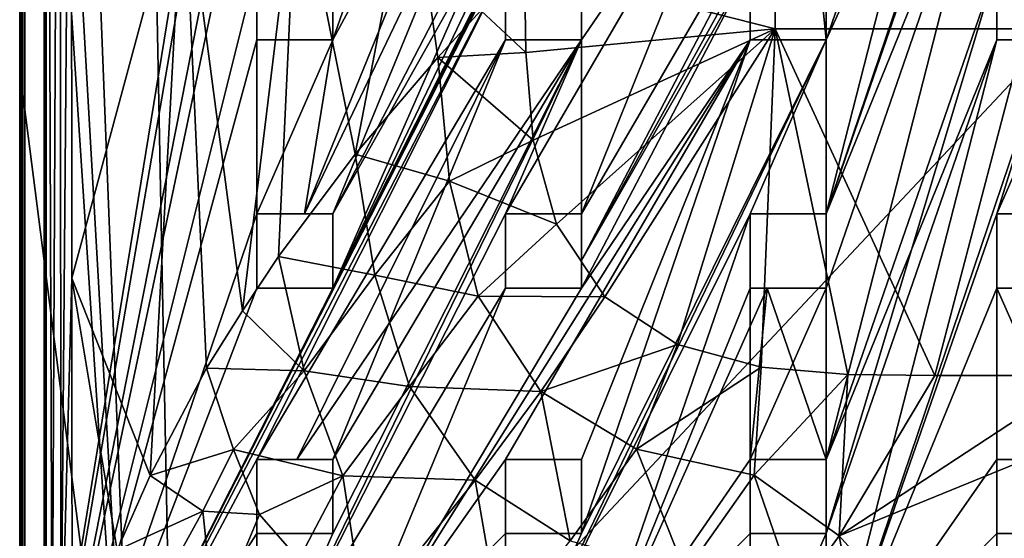
# Model space of a CAD drawing. Units: inches. Extents: x -5.1 to 5.1, y -11.6 to 11.6.
# Drawn here: x -5.1 to -1.8, y -9.9 to -8.2 of the extents above; entities that cross this region are included whole.
import ezdxf

# ---------------------------------------------------------------- set-up
doc = ezdxf.new("R2010")
doc.units = ezdxf.units.IN
doc.layers.get('0').update_dxf_attribs({"true_color": 0xc2ced6})

msp = doc.modelspace()

# ---------------------------------------------------------------- linework, layer by layer
for points in [[(-4.975, 11.2479), (-4.5324, -11.4686), (-4.975, -11.0304), (-4.975, 11.2479)], [(4.9778, -11.131), (-4.5324, -11.4686), (-4.975, 11.2479), (4.9778, -11.131)], [(-4.975, -6.4473), (-4.975, 11.2479), (-4.975, -11.0304), (-4.975, -6.4473)], [(-5.0389, -11.1382), (-5.0389, 9.4155), (-5.0389, 9.4155), (-5.0389, -11.1382)], [(-5.0389, 9.4155), (-5.0389, -11.1382), (-5.0389, -11.1382), (-5.0389, 9.4155)], [(-5.0389, -11.1382), (-4.2614, -6.3719), (-5.0389, 9.4155), (-5.0389, -11.1382)], [(-5.0389, -11.1382), (-5.0389, 9.4155), (-4.2614, -6.3719), (-5.0389, -11.1382)], [(-4.6531, -11.5281), (-5.0462, -1.5135), (5.0491, -1.1969), (-4.6531, -11.5281)], [(5.0491, -1.1969), (5.0491, -8.2966), (-4.6531, -11.5281), (5.0491, -1.1969)], [(-5.0462, -4.6513), (-5.0462, -1.5135), (-4.6531, -11.5281), (-5.0462, -4.6513)], [(-5.0462, -8.4567), (-5.0502, -5.5199), (-5.0462, -4.6513), (-5.0462, -8.4567)], [(-4.6531, -11.5281), (-5.0462, -8.4567), (-5.0462, -4.6513), (-4.6531, -11.5281)], [(-2.6089, -6.3719), (-1.7819, -4.7197), (-4.0067, -9.107), (-2.6089, -6.3719)], [(-2.6089, -6.3719), (-4.0067, -9.107), (-1.7819, -4.7197), (-2.6089, -6.3719)], [(-4.0067, -9.107), (-1.7819, -4.7197), (-3.174, -7.4499), (-4.0067, -9.107)], [(-1.7819, -4.7197), (-4.0067, -9.107), (-3.174, -7.4499), (-1.7819, -4.7197)], [(-4.9685, -4.89), (-4.9484, -10.4615), (-4.9214, -4.8469), (-4.9685, -4.89)], [(-4.9183, -10.4615), (-4.9214, -4.8469), (-4.9484, -10.4615), (-4.9183, -10.4615)], [(-4.8842, -6.2753), (-4.9214, -4.8469), (-4.9183, -10.4615), (-4.8842, -6.2753)], [(-4.968, -10.9635), (-4.9685, -4.89), (-4.975, -6.4473), (-4.968, -10.9635)], [(-4.9685, -4.89), (-4.968, -10.9635), (-4.9484, -10.4615), (-4.9685, -4.89)], [(-5.0567, -5.5359), (-5.0554, -5.5294), (-5.0532, -11.1494), (-5.0567, -5.5359)], [(-5.0567, -5.5359), (-4.6628, -11.55), (4.665, -11.55), (-5.0567, -5.5359)], [(-4.6628, -11.55), (-5.0567, -5.5359), (-5.0567, -11.1565), (-4.6628, -11.55)], [(-5.0567, -5.5359), (-5.0532, -11.1494), (-5.0567, -11.1565), (-5.0567, -5.5359)], [(-5.0532, -11.1494), (-5.0554, -5.5294), (-5.0552, -5.5253), (-5.0532, -11.1494)], [(-5.0497, -11.1424), (-5.0552, -5.5253), (-5.0551, -5.5213), (-5.0497, -11.1424)], [(-5.0552, -5.5253), (-5.0497, -11.1424), (-5.0532, -11.1494), (-5.0552, -5.5253)], [(-5.0497, -11.1424), (-5.0551, -5.5213), (-5.0538, -5.5148), (-5.0497, -11.1424)], [(-5.0486, -10.3141), (-5.0538, -5.5148), (-5.0502, -5.5199), (-5.0486, -10.3141)], [(-5.0538, -5.5148), (-5.0486, -10.3141), (-5.0497, -11.1424), (-5.0538, -5.5148)], [(-5.0462, -8.4567), (-5.0465, -10.735), (-5.0502, -5.5199), (-5.0462, -8.4567)], [(-5.0486, -10.3141), (-5.0502, -5.5199), (-5.0465, -10.735), (-5.0486, -10.3141)], [(-4.9183, -10.4615), (-4.8824, -9.0739), (-4.8842, -6.2753), (-4.9183, -10.4615)], [(-4.5073, -7.6867), (-4.8842, -6.2753), (-4.8824, -9.0739), (-4.5073, -7.6867)], [(-2.6089, -6.3719), (-4.0067, -9.107), (-5.0389, -11.1382), (-2.6089, -6.3719)], [(-2.6089, -6.3719), (-5.0389, -11.1382), (-4.0067, -9.107), (-2.6089, -6.3719)], [(-2.6089, -6.3719), (-5.0389, -11.1382), (-3.4287, -8.027), (-2.6089, -6.3719)], [(-2.6089, -6.3719), (-3.4287, -8.027), (-5.0389, -11.1382), (-2.6089, -6.3719)], [(-4.2614, -6.3719), (-5.0389, -11.1382), (-4.2614, -6.6203), (-4.2614, -6.3719)], [(-4.2614, -6.3719), (-4.2614, -6.6203), (-5.0389, -11.1382), (-4.2614, -6.3719)], [(-4.968, -10.9635), (-4.975, -6.4473), (-4.975, -11.0135), (-4.968, -10.9635)], [(-4.975, -6.4473), (-4.975, -11.0304), (-4.975, -11.0135), (-4.975, -6.4473)], [(-2.3541, -7.4499), (-3.174, -9.0144), (-1.7819, -6.4938), (-2.3541, -7.4499)], [(-2.3541, -7.4499), (-1.7819, -6.4938), (-3.174, -9.0144), (-2.3541, -7.4499)], [(-2.6089, -8.027), (-1.7819, -6.4938), (-3.174, -9.0144), (-2.6089, -8.027)], [(-3.174, -9.0144), (-1.7819, -6.4938), (-2.6089, -8.027), (-3.174, -9.0144)], [(-4.2614, -6.6203), (-5.0389, -11.1382), (-4.2614, -7.2015), (-4.2614, -6.6203)], [(-4.2614, -7.2015), (-5.0389, -11.1382), (-4.2614, -6.6203), (-4.2614, -7.2015)], [(-4.0067, -8.2754), (-3.4287, -7.2015), (-3.4287, -6.6203), (-4.0067, -8.2754)], [(-3.4287, -6.6203), (-4.0067, -8.027), (-4.0067, -8.2754), (-3.4287, -6.6203)], [(-3.4287, -6.6203), (-3.4287, -7.2015), (-4.0067, -8.2754), (-3.4287, -6.6203)], [(-4.0067, -8.2754), (-4.0067, -8.027), (-3.4287, -6.6203), (-4.0067, -8.2754)], [(-1.595, -6.6203), (-2.3541, -8.2754), (-2.3788, -8.027), (-1.595, -6.6203)], [(-1.7819, -6.6203), (-2.3541, -8.2754), (-2.3541, -8.8586), (-1.7819, -6.6203)], [(-2.3541, -8.8586), (-1.7819, -7.2015), (-1.7819, -6.6203), (-2.3541, -8.8586)], [(-2.3541, -8.8586), (-2.3541, -8.2754), (-1.595, -6.6203), (-2.3541, -8.8586)], [(-1.595, -6.6203), (-1.7819, -7.2015), (-2.3541, -8.8586), (-1.595, -6.6203)], [(-2.3541, -8.2754), (-1.7819, -6.6203), (-2.3541, -8.027), (-2.3541, -8.2754)], [(-3.3644, -8.0238), (-2.5243, -8.2385), (-2.5243, -7.0775), (-3.3644, -8.0238)], [(-2.5243, -7.0775), (-2.5243, -8.2385), (-1.6842, -8.2385), (-2.5243, -7.0775)], [(-4.2614, -7.4499), (-4.2614, -7.2015), (-5.0389, -11.1382), (-4.2614, -7.4499)], [(-5.0389, -11.1382), (-4.2614, -7.2015), (-4.2614, -7.4499), (-5.0389, -11.1382)], [(-3.4287, -7.2015), (-4.0067, -8.2754), (-4.1022, -8.8586), (-3.4287, -7.2015)], [(-4.1022, -8.8586), (-3.4287, -7.4499), (-3.4287, -7.2015), (-4.1022, -8.8586)], [(-4.1022, -8.8586), (-4.0067, -8.2754), (-3.4287, -7.2015), (-4.1022, -8.8586)], [(-3.4287, -7.2015), (-3.4287, -7.4499), (-4.1022, -8.8586), (-3.4287, -7.2015)], [(-1.7819, -7.4499), (-2.3541, -8.8586), (-1.7819, -7.2015), (-1.7819, -7.4499)], [(-1.7819, -7.2015), (-2.3541, -8.8586), (-1.7819, -7.4499), (-1.7819, -7.2015)], [(-4.2614, -7.4499), (-5.0389, -11.1382), (-4.2614, -8.027), (-4.2614, -7.4499)], [(-4.2614, -8.027), (-5.0389, -11.1382), (-4.2614, -7.4499), (-4.2614, -8.027)], [(-4.0067, -8.8586), (-3.4287, -7.4499), (-4.1022, -8.8586), (-4.0067, -8.8586)], [(-4.0067, -8.8586), (-4.1022, -8.8586), (-3.4287, -7.4499), (-4.0067, -8.8586)], [(-3.174, -7.4499), (-3.2139, -7.4499), (-4.0067, -9.107), (-3.174, -7.4499)], [(-4.0067, -9.107), (-3.2139, -7.4499), (-3.174, -7.4499), (-4.0067, -9.107)], [(-3.4287, -7.4499), (-4.0067, -8.8586), (-3.277, -7.4499), (-3.4287, -7.4499)], [(-4.0067, -9.107), (-3.2139, -7.4499), (-4.0067, -8.8586), (-4.0067, -9.107)], [(-4.0067, -8.8586), (-3.2139, -7.4499), (-3.277, -7.4499), (-4.0067, -8.8586)], [(-3.277, -7.4499), (-4.0067, -9.107), (-4.0067, -8.8586), (-3.277, -7.4499)], [(-4.0067, -8.8586), (-3.4287, -7.4499), (-3.277, -7.4499), (-4.0067, -8.8586)], [(-3.2139, -7.4499), (-4.0067, -9.107), (-3.277, -7.4499), (-3.2139, -7.4499)], [(-3.174, -8.2754), (-3.4287, -8.8586), (-2.6089, -7.4499), (-3.174, -8.2754)], [(-3.4287, -8.8586), (-3.174, -8.8586), (-2.6089, -7.4499), (-3.4287, -8.8586)], [(-3.174, -8.027), (-3.174, -8.2754), (-2.6089, -7.4499), (-3.174, -8.027)], [(-3.174, -8.2754), (-3.174, -8.027), (-2.6089, -7.4499), (-3.174, -8.2754)], [(-2.6089, -7.4499), (-3.174, -8.8586), (-3.174, -8.2754), (-2.6089, -7.4499)], [(-3.174, -8.8586), (-2.3541, -7.4499), (-2.6089, -7.4499), (-3.174, -8.8586)], [(-3.174, -9.0144), (-2.3541, -7.4499), (-3.174, -8.8586), (-3.174, -9.0144)], [(-2.6089, -7.4499), (-2.3541, -7.4499), (-3.174, -8.8586), (-2.6089, -7.4499)], [(-3.174, -9.0144), (-3.174, -8.8586), (-2.3541, -7.4499), (-3.174, -9.0144)], [(-2.3541, -8.8586), (-2.3541, -9.107), (-1.7819, -7.4499), (-2.3541, -8.8586)], [(-2.3541, -9.107), (-2.3541, -8.8586), (-1.7819, -7.4499), (-2.3541, -9.107)], [(-2.3541, -9.6814), (-1.7819, -8.027), (-1.7819, -7.4499), (-2.3541, -9.6814)], [(-1.7819, -7.4499), (-2.3541, -9.107), (-2.3541, -9.6814), (-1.7819, -7.4499)], [(-1.7819, -7.4499), (-1.7819, -8.027), (-2.3541, -9.6814), (-1.7819, -7.4499)], [(-2.3541, -9.6814), (-2.3541, -9.107), (-1.7819, -7.4499), (-2.3541, -9.6814)], [(-4.6196, -9.7348), (-4.5073, -7.6867), (-4.8824, -9.0739), (-4.6196, -9.7348)], [(-4.5073, -7.6867), (-4.6196, -9.7348), (-4.4301, -9.3757), (-4.5073, -7.6867)], [(-4.31, -9.1828), (-4.5073, -7.6867), (-4.4301, -9.3757), (-4.31, -9.1828)], [(-4.1273, -7.6877), (-4.5073, -7.6867), (-4.31, -9.1828), (-4.1273, -7.6877)], [(-4.1273, -7.6877), (-4.31, -9.1828), (-4.189, -9.001), (-4.1273, -7.6877)], [(-4.1273, -7.6877), (-4.189, -9.001), (-3.9323, -8.6586), (-4.1273, -7.6877)], [(-3.9323, -8.6586), (-3.7463, -7.6884), (-4.1273, -7.6877), (-3.9323, -8.6586)], [(-3.655, -8.3341), (-3.7463, -7.6884), (-3.9323, -8.6586), (-3.655, -8.3341)], [(-3.7463, -7.6884), (-3.655, -8.3341), (-3.5109, -8.1769), (-3.7463, -7.6884)], [(-4.2614, -8.2754), (-4.2614, -8.027), (-5.0389, -11.1382), (-4.2614, -8.2754)], [(-5.0389, -11.1382), (-4.2614, -8.027), (-4.2614, -8.2754), (-5.0389, -11.1382)], [(-5.0389, -11.1382), (-4.2614, -9.6814), (-3.4287, -8.027), (-5.0389, -11.1382)], [(-3.4287, -8.027), (-4.2614, -9.6814), (-5.0389, -11.1382), (-3.4287, -8.027)], [(-4.2614, -8.027), (-4.2614, -8.027), (-4.2614, -8.2754), (-4.2614, -8.027)], [(-4.2614, -8.2754), (-4.2614, -8.2754), (-4.2614, -8.027), (-4.2614, -8.2754)], [(-4.2614, -9.6814), (-3.4287, -8.2754), (-3.4287, -8.027), (-4.2614, -9.6814)], [(-3.4287, -8.2754), (-4.2614, -9.6814), (-3.4287, -8.027), (-3.4287, -8.2754)], [(-4.0067, -8.2754), (-4.0067, -8.027), (-4.0067, -8.027), (-4.0067, -8.2754)], [(-4.0067, -8.027), (-4.0067, -8.2754), (-4.0067, -8.2754), (-4.0067, -8.027)], [(-3.5109, -8.1769), (-3.3608, -8.3181), (-3.3644, -8.0238), (-3.5109, -8.1769)], [(-3.4287, -8.2754), (-3.4287, -8.2754), (-3.4287, -8.027), (-3.4287, -8.2754)], [(-3.4287, -8.027), (-3.4287, -8.027), (-3.4287, -8.2754), (-3.4287, -8.027)], [(-3.3644, -8.0238), (-3.3608, -8.3181), (-2.5243, -8.2385), (-3.3644, -8.0238)], [(-3.174, -8.027), (-3.174, -8.027), (-3.174, -8.2754), (-3.174, -8.027)], [(-3.174, -8.2754), (-3.174, -8.2754), (-3.174, -8.027), (-3.174, -8.2754)], [(-3.174, -9.107), (-2.6089, -8.2754), (-2.6089, -8.027), (-3.174, -9.107)], [(-2.6089, -8.027), (-3.174, -9.0144), (-3.174, -9.107), (-2.6089, -8.027)], [(-3.174, -9.107), (-3.174, -9.0144), (-2.6089, -8.027), (-3.174, -9.107)], [(-2.6089, -8.027), (-2.6089, -8.2754), (-3.174, -9.107), (-2.6089, -8.027)], [(-2.6089, -8.027), (-2.6089, -8.2754), (-2.6089, -8.2754), (-2.6089, -8.027)], [(-2.6089, -8.2754), (-2.6089, -8.027), (-2.6089, -8.027), (-2.6089, -8.2754)], [(-2.3541, -8.2754), (-2.3541, -8.027), (-2.3788, -8.027), (-2.3541, -8.2754)], [(-2.3788, -8.027), (-2.3541, -8.2754), (-2.3541, -8.2754), (-2.3788, -8.027)], [(-1.7819, -8.2754), (-1.7819, -8.027), (-2.3541, -9.6814), (-1.7819, -8.2754)], [(-2.3541, -9.9298), (-2.3541, -9.6814), (-1.7819, -8.027), (-2.3541, -9.9298)], [(-1.7819, -8.027), (-1.7819, -8.2754), (-2.3541, -9.9298), (-1.7819, -8.027)], [(-1.7819, -8.2754), (-1.7819, -8.2754), (-1.7819, -8.027), (-1.7819, -8.2754)], [(-1.7819, -8.027), (-1.7819, -8.027), (-1.7819, -8.2754), (-1.7819, -8.027)], [(-3.3608, -8.3181), (-3.5109, -8.1769), (-3.655, -8.3341), (-3.3608, -8.3181)], [(-3.3608, -8.3181), (-3.3356, -8.6113), (-2.5243, -8.2385), (-3.3608, -8.3181)], [(-3.258, -8.8929), (-2.5243, -8.2385), (-3.3356, -8.6113), (-3.258, -8.8929)], [(-3.0955, -9.1367), (-2.5243, -8.2385), (-3.258, -8.8929), (-3.0955, -9.1367)], [(-3.0955, -9.1367), (-2.8523, -9.2958), (-2.5243, -8.2385), (-3.0955, -9.1367)], [(-2.5711, -9.3716), (-2.5243, -8.2385), (-2.8523, -9.2958), (-2.5711, -9.3716)], [(-2.5243, -8.2385), (-2.5711, -9.3716), (-2.2807, -9.3962), (-2.5243, -8.2385)], [(-1.9891, -9.3995), (-1.6842, -8.2385), (-2.5243, -8.2385), (-1.9891, -9.3995)], [(-2.5243, -8.2385), (-2.2807, -9.3962), (-1.9891, -9.3995), (-2.5243, -8.2385)], [(-1.4915, -9.3995), (-1.6842, -8.2385), (-1.9891, -9.3995), (-1.4915, -9.3995)], [(-4.2614, -8.2754), (-5.0389, -11.1382), (-4.2614, -8.8586), (-4.2614, -8.2754)], [(-4.2614, -8.2754), (-4.2614, -8.8586), (-5.0389, -11.1382), (-4.2614, -8.2754)], [(-4.2614, -8.8586), (-4.1022, -8.8586), (-4.0067, -8.2754), (-4.2614, -8.8586)], [(-4.0067, -8.2754), (-4.2614, -8.2754), (-4.2614, -8.8586), (-4.0067, -8.2754)], [(-4.0067, -8.2754), (-4.1022, -8.8586), (-4.2614, -8.8586), (-4.0067, -8.2754)], [(-4.2614, -8.8586), (-4.2614, -8.2754), (-4.0067, -8.2754), (-4.2614, -8.8586)], [(-4.2614, -8.2754), (-4.0067, -8.2754), (-4.0067, -8.2754), (-4.2614, -8.2754)], [(-4.0067, -8.2754), (-4.2614, -8.2754), (-4.2614, -8.2754), (-4.0067, -8.2754)], [(-3.174, -8.2754), (-4.2614, -10.5014), (-3.4287, -8.8586), (-3.174, -8.2754)], [(-3.174, -8.2754), (-3.4287, -8.8586), (-4.2614, -10.5014), (-3.174, -8.2754)], [(-3.174, -8.2754), (-4.0067, -9.9298), (-4.2614, -10.5014), (-3.174, -8.2754)], [(-4.0067, -9.9298), (-3.174, -8.2754), (-4.2614, -10.5014), (-4.0067, -9.9298)], [(-4.2614, -9.6814), (-4.0067, -9.6814), (-3.4287, -8.2754), (-4.2614, -9.6814)], [(-3.4287, -8.2754), (-4.1273, -9.6814), (-4.2614, -9.6814), (-3.4287, -8.2754)], [(-4.1273, -9.6814), (-3.4287, -8.2754), (-3.174, -8.2754), (-4.1273, -9.6814)], [(-3.174, -8.2754), (-4.0067, -9.6814), (-4.1273, -9.6814), (-3.174, -8.2754)], [(-3.4287, -9.6814), (-2.6089, -8.2754), (-4.0067, -10.5014), (-3.4287, -9.6814)], [(-4.0067, -10.5014), (-2.6089, -8.2754), (-3.4287, -9.6814), (-4.0067, -10.5014)], [(-2.6089, -8.2754), (-3.174, -9.107), (-4.0067, -10.5014), (-2.6089, -8.2754)], [(-2.6089, -8.2754), (-4.0067, -10.5014), (-3.174, -9.107), (-2.6089, -8.2754)], [(-4.0067, -9.9298), (-3.174, -8.2754), (-4.0067, -9.6814), (-4.0067, -9.9298)], [(-3.174, -8.2754), (-4.0067, -9.9298), (-4.0067, -9.6814), (-3.174, -8.2754)], [(-4.0067, -9.6814), (-3.174, -8.2754), (-3.4287, -8.2754), (-4.0067, -9.6814)], [(-2.3541, -8.2754), (-3.174, -9.9298), (-3.4287, -10.5014), (-2.3541, -8.2754)], [(-2.6089, -8.2754), (-3.4287, -9.6814), (-3.174, -9.6814), (-2.6089, -8.2754)], [(-2.6089, -8.2754), (-3.174, -9.6814), (-3.4287, -9.6814), (-2.6089, -8.2754)], [(-3.4287, -10.5014), (-3.174, -9.9298), (-2.3541, -8.2754), (-3.4287, -10.5014)], [(-3.4287, -10.5014), (-2.6089, -8.8586), (-2.3541, -8.2754), (-3.4287, -10.5014)], [(-3.4287, -10.5014), (-2.3541, -8.2754), (-2.6089, -8.8586), (-3.4287, -10.5014)], [(-3.174, -8.2754), (-3.174, -8.2754), (-3.4287, -8.2754), (-3.174, -8.2754)], [(-3.4287, -8.2754), (-3.4287, -8.2754), (-3.174, -8.2754), (-3.4287, -8.2754)], [(-3.4287, -8.8586), (-3.174, -8.2754), (-3.174, -8.8586), (-3.4287, -8.8586)], [(-3.174, -9.9298), (-2.3541, -8.2754), (-2.6089, -8.2754), (-3.174, -9.9298)], [(-3.174, -9.9298), (-2.6089, -8.2754), (-3.174, -9.6814), (-3.174, -9.9298)], [(-3.174, -9.6814), (-2.6089, -8.2754), (-3.174, -9.9298), (-3.174, -9.6814)], [(-2.6089, -8.2754), (-2.3541, -8.2754), (-3.174, -9.9298), (-2.6089, -8.2754)], [(-2.3541, -8.8586), (-2.3541, -8.2754), (-2.6089, -8.8586), (-2.3541, -8.8586)], [(-2.3541, -8.8586), (-2.6089, -8.8586), (-2.3541, -8.2754), (-2.3541, -8.8586)], [(-2.6089, -8.2754), (-2.3541, -8.2754), (-2.3541, -8.2754), (-2.6089, -8.2754)], [(-2.3541, -8.2754), (-2.6089, -8.2754), (-2.6089, -8.2754), (-2.3541, -8.2754)], [(-1.7819, -8.2754), (-2.3541, -10.5014), (-1.5999, -8.2754), (-1.7819, -8.2754)], [(-1.5999, -8.2754), (-2.3541, -10.5014), (-1.7819, -8.2754), (-1.5999, -8.2754)], [(-1.5999, -8.2754), (-2.3541, -10.5014), (-1.7819, -8.8586), (-1.5999, -8.2754)], [(-1.5999, -8.2754), (-1.7819, -8.8586), (-2.3541, -10.5014), (-1.5999, -8.2754)], [(-2.3541, -9.6814), (-2.3541, -9.9298), (-1.7819, -8.2754), (-2.3541, -9.6814)], [(-2.3541, -10.5014), (-1.7819, -8.2754), (-2.3541, -9.9298), (-2.3541, -10.5014)], [(-2.3541, -9.9298), (-1.7819, -8.2754), (-2.3541, -10.5014), (-2.3541, -9.9298)], [(-1.5999, -8.2754), (-1.7819, -8.2754), (-1.7819, -8.2754), (-1.5999, -8.2754)], [(-1.7819, -8.2754), (-1.5999, -8.2754), (-1.5999, -8.2754), (-1.7819, -8.2754)], [(-1.5272, -8.2754), (-1.5999, -8.2754), (-1.7819, -8.8586), (-1.5272, -8.2754)], [(-1.7819, -8.8586), (-1.5272, -8.8586), (-1.5272, -8.2754), (-1.7819, -8.8586)], [(-1.5272, -8.2754), (-1.5272, -8.8586), (-1.7819, -8.8586), (-1.5272, -8.2754)], [(-1.7819, -8.8586), (-1.5999, -8.2754), (-1.5272, -8.2754), (-1.7819, -8.8586)], [(-3.6161, -8.749), (-3.655, -8.3341), (-3.9323, -8.6586), (-3.6161, -8.749)], [(-3.3356, -8.6113), (-3.3608, -8.3181), (-3.655, -8.3341), (-3.3356, -8.6113)], [(-3.655, -8.3341), (-3.6161, -8.749), (-3.3356, -8.6113), (-3.655, -8.3341)], [(-5.0462, -8.4567), (-5.0462, -11.1353), (-5.0465, -10.735), (-5.0462, -8.4567)], [(-5.0462, -11.1353), (-5.0462, -8.4567), (-4.6531, -11.5281), (-5.0462, -11.1353)], [(-3.3356, -8.6113), (-3.6161, -8.749), (-3.258, -8.8929), (-3.3356, -8.6113)], [(-3.9323, -8.6586), (-4.189, -9.001), (-3.8664, -9.0634), (-3.9323, -8.6586)], [(-3.9323, -8.6586), (-3.8664, -9.0634), (-3.6161, -8.749), (-3.9323, -8.6586)], [(-3.8664, -9.0634), (-3.5201, -9.1342), (-3.6161, -8.749), (-3.8664, -9.0634)], [(-3.6161, -8.749), (-3.5201, -9.1342), (-3.258, -8.8929), (-3.6161, -8.749)], [(-4.2614, -9.107), (-5.0389, -11.1382), (-4.2614, -8.8586), (-4.2614, -9.107)], [(-5.0389, -11.1382), (-4.2614, -9.107), (-4.2614, -8.8586), (-5.0389, -11.1382)], [(-4.2614, -9.107), (-4.2614, -8.8586), (-4.2614, -8.8586), (-4.2614, -9.107)], [(-4.2614, -8.8586), (-4.2614, -9.107), (-4.2614, -9.107), (-4.2614, -8.8586)], [(-4.2614, -8.8586), (-4.1022, -8.8586), (-4.1022, -8.8586), (-4.2614, -8.8586)], [(-4.1022, -8.8586), (-4.2614, -8.8586), (-4.2614, -8.8586), (-4.1022, -8.8586)], [(-3.4287, -8.8586), (-4.2614, -10.5014), (-3.4287, -9.107), (-3.4287, -8.8586)], [(-3.4287, -9.107), (-4.2614, -10.5014), (-3.4287, -8.8586), (-3.4287, -9.107)], [(-4.1022, -8.8586), (-4.0067, -8.8586), (-4.0067, -8.8586), (-4.1022, -8.8586)], [(-4.0067, -8.8586), (-4.1022, -8.8586), (-4.1022, -8.8586), (-4.0067, -8.8586)], [(-4.0067, -8.8586), (-4.0067, -8.8586), (-4.0067, -9.107), (-4.0067, -8.8586)], [(-4.0067, -9.107), (-4.0067, -9.107), (-4.0067, -8.8586), (-4.0067, -9.107)], [(-3.174, -10.5014), (-2.6089, -8.8586), (-3.4287, -10.5014), (-3.174, -10.5014)], [(-3.174, -10.5014), (-3.4287, -10.5014), (-2.6089, -8.8586), (-3.174, -10.5014)], [(-3.174, -8.8586), (-3.174, -8.8586), (-3.4287, -8.8586), (-3.174, -8.8586)], [(-3.4287, -8.8586), (-3.4287, -8.8586), (-3.174, -8.8586), (-3.4287, -8.8586)], [(-3.4287, -8.8586), (-3.4287, -8.8586), (-3.4287, -9.107), (-3.4287, -8.8586)], [(-3.4287, -9.107), (-3.4287, -9.107), (-3.4287, -8.8586), (-3.4287, -9.107)], [(-2.6089, -8.8586), (-3.174, -10.5014), (-2.6089, -9.107), (-2.6089, -8.8586)], [(-2.6089, -8.8586), (-2.6089, -9.107), (-3.174, -10.5014), (-2.6089, -8.8586)], [(-3.174, -9.0144), (-3.174, -9.0144), (-3.174, -8.8586), (-3.174, -9.0144)], [(-3.174, -8.8586), (-3.174, -8.8586), (-3.174, -9.0144), (-3.174, -8.8586)], [(-2.6089, -9.107), (-2.6089, -9.107), (-2.6089, -8.8586), (-2.6089, -9.107)], [(-2.6089, -8.8586), (-2.6089, -8.8586), (-2.6089, -9.107), (-2.6089, -8.8586)], [(-2.6089, -8.8586), (-2.6089, -8.8586), (-2.3541, -8.8586), (-2.6089, -8.8586)], [(-2.3541, -8.8586), (-2.3541, -8.8586), (-2.6089, -8.8586), (-2.3541, -8.8586)], [(-2.3541, -8.8586), (-2.3541, -8.8586), (-2.3541, -9.107), (-2.3541, -8.8586)], [(-2.3541, -9.107), (-2.3541, -9.107), (-2.3541, -8.8586), (-2.3541, -9.107)], [(-1.7819, -9.107), (-1.7819, -8.8586), (-2.3541, -10.5014), (-1.7819, -9.107)], [(-2.3541, -10.5014), (-1.7819, -8.8586), (-1.7819, -9.107), (-2.3541, -10.5014)], [(-1.5272, -8.8586), (-1.7819, -8.8586), (-1.7819, -8.8586), (-1.5272, -8.8586)], [(-1.7819, -8.8586), (-1.5272, -8.8586), (-1.5272, -8.8586), (-1.7819, -8.8586)], [(-1.7819, -8.8586), (-1.7819, -8.8586), (-1.7819, -9.107), (-1.7819, -8.8586)], [(-1.7819, -9.107), (-1.7819, -9.107), (-1.7819, -8.8586), (-1.7819, -9.107)], [(-3.0955, -9.1367), (-3.258, -8.8929), (-3.5201, -9.1342), (-3.0955, -9.1367)], [(-4.31, -9.1828), (-4.1031, -9.3841), (-4.189, -9.001), (-4.31, -9.1828)], [(-3.8664, -9.0634), (-4.189, -9.001), (-4.1031, -9.3841), (-3.8664, -9.0634)], [(-3.174, -9.107), (-3.174, -9.107), (-3.174, -9.0144), (-3.174, -9.107)], [(-3.174, -9.0144), (-3.174, -9.0144), (-3.174, -9.107), (-3.174, -9.0144)], [(-4.9183, -10.4615), (-4.8806, -10.5902), (-4.8824, -9.0739), (-4.9183, -10.4615)], [(-4.8824, -9.0739), (-4.8806, -10.5902), (-4.7295, -9.9855), (-4.8824, -9.0739)], [(-4.7295, -9.9855), (-4.6196, -9.7348), (-4.8824, -9.0739), (-4.7295, -9.9855)], [(-4.1031, -9.3841), (-3.7502, -9.4363), (-3.8664, -9.0634), (-4.1031, -9.3841)], [(-3.8664, -9.0634), (-3.7502, -9.4363), (-3.5201, -9.1342), (-3.8664, -9.0634)], [(-4.0067, -9.107), (-4.2614, -9.107), (-5.0389, -11.1382), (-4.0067, -9.107)], [(-4.2614, -9.107), (-4.0067, -9.107), (-5.0389, -11.1382), (-4.2614, -9.107)], [(-4.0067, -9.107), (-4.2614, -9.107), (-4.2614, -9.107), (-4.0067, -9.107)], [(-4.2614, -9.107), (-4.0067, -9.107), (-4.0067, -9.107), (-4.2614, -9.107)], [(-4.0067, -10.5014), (-3.4287, -9.107), (-4.2614, -10.5014), (-4.0067, -10.5014)], [(-3.4287, -9.107), (-4.0067, -10.5014), (-4.2614, -10.5014), (-3.4287, -9.107)], [(-3.4287, -9.107), (-4.0067, -10.5014), (-3.174, -9.107), (-3.4287, -9.107)], [(-4.0067, -10.5014), (-3.4287, -9.107), (-3.174, -9.107), (-4.0067, -10.5014)], [(-3.4287, -9.107), (-3.174, -9.107), (-3.174, -9.107), (-3.4287, -9.107)], [(-3.174, -9.107), (-3.4287, -9.107), (-3.4287, -9.107), (-3.174, -9.107)], [(-2.6089, -9.107), (-2.5519, -9.107), (-3.174, -10.5014), (-2.6089, -9.107)], [(-3.174, -10.5014), (-2.6089, -9.6814), (-2.6089, -9.107), (-3.174, -10.5014)], [(-2.6089, -9.6814), (-3.174, -10.5014), (-2.5519, -9.107), (-2.6089, -9.6814)], [(-2.3541, -9.107), (-2.5519, -9.107), (-2.6089, -9.107), (-2.3541, -9.107)], [(-2.6089, -9.107), (-2.3541, -9.107), (-2.3541, -9.107), (-2.6089, -9.107)], [(-2.5519, -9.107), (-2.6089, -9.107), (-2.6089, -9.107), (-2.5519, -9.107)], [(-2.3541, -9.107), (-2.6089, -9.107), (-2.6089, -9.6814), (-2.3541, -9.107)], [(-2.6089, -9.6814), (-2.3541, -9.6814), (-2.3541, -9.107), (-2.6089, -9.6814)], [(-2.3541, -9.6814), (-2.6089, -9.6814), (-2.5519, -9.107), (-2.3541, -9.6814)], [(-2.5519, -9.107), (-2.3541, -9.107), (-2.3541, -9.6814), (-2.5519, -9.107)], [(-2.3541, -10.5014), (-1.7819, -9.6814), (-1.7819, -9.107), (-2.3541, -10.5014)], [(-1.7819, -9.107), (-1.7819, -9.6814), (-2.3541, -10.5014), (-1.7819, -9.107)], [(-1.7819, -9.107), (-1.7819, -9.6814), (-1.5272, -9.6814), (-1.7819, -9.107)], [(-1.5272, -9.6814), (-1.5272, -9.107), (-1.7819, -9.107), (-1.5272, -9.6814)], [(-1.7819, -9.107), (-1.5272, -9.107), (-1.5272, -9.6814), (-1.7819, -9.107)], [(-1.5272, -9.6814), (-1.7819, -9.6814), (-1.7819, -9.107), (-1.5272, -9.6814)], [(-1.7819, -9.107), (-1.5272, -9.107), (-1.5272, -9.107), (-1.7819, -9.107)], [(-1.5272, -9.107), (-1.7819, -9.107), (-1.7819, -9.107), (-1.5272, -9.107)], [(-3.3096, -9.4531), (-3.5201, -9.1342), (-3.7502, -9.4363), (-3.3096, -9.4531)], [(-3.5201, -9.1342), (-3.3096, -9.4531), (-3.0955, -9.1367), (-3.5201, -9.1342)], [(-2.8523, -9.2958), (-3.0955, -9.1367), (-3.3096, -9.4531), (-2.8523, -9.2958)], [(-4.1031, -9.3841), (-4.31, -9.1828), (-4.4301, -9.3757), (-4.1031, -9.3841)], [(-3.3096, -9.4531), (-2.9889, -9.6472), (-2.8523, -9.2958), (-3.3096, -9.4531)], [(-2.5711, -9.3716), (-2.8523, -9.2958), (-2.9889, -9.6472), (-2.5711, -9.3716)], [(-2.9889, -9.6472), (-2.5953, -9.7341), (-2.5711, -9.3716), (-2.9889, -9.6472)], [(-2.2807, -9.3962), (-2.5711, -9.3716), (-2.5953, -9.7341), (-2.2807, -9.3962)], [(-4.4301, -9.3757), (-4.6196, -9.7348), (-4.3405, -9.6479), (-4.4301, -9.3757)], [(-4.1031, -9.3841), (-4.4301, -9.3757), (-4.3405, -9.6479), (-4.1031, -9.3841)], [(-3.9734, -9.7363), (-4.1031, -9.3841), (-4.3405, -9.6479), (-3.9734, -9.7363)], [(-4.1031, -9.3841), (-3.9734, -9.7363), (-3.7502, -9.4363), (-4.1031, -9.3841)], [(-2.2807, -9.3962), (-2.5953, -9.7341), (-2.3103, -9.9369), (-2.2807, -9.3962)], [(-2.2807, -9.3962), (-2.3103, -9.9369), (-1.9891, -9.3995), (-2.2807, -9.3962)], [(-2.3103, -9.9369), (-1.4915, -9.3995), (-1.9891, -9.3995), (-2.3103, -9.9369)], [(-1.4915, -9.3995), (-2.3103, -9.9369), (-0.9939, -9.3995), (-1.4915, -9.3995)], [(-0.9939, -9.3995), (-2.3103, -9.9369), (-1.0248, -11.3684), (-0.9939, -9.3995)], [(-3.5303, -9.7509), (-3.7502, -9.4363), (-3.9734, -9.7363), (-3.5303, -9.7509)], [(-3.7502, -9.4363), (-3.5303, -9.7509), (-3.3096, -9.4531), (-3.7502, -9.4363)], [(-3.3096, -9.4531), (-3.5303, -9.7509), (-3.2112, -9.9538), (-3.3096, -9.4531)], [(-3.2112, -9.9538), (-2.9889, -9.6472), (-3.3096, -9.4531), (-3.2112, -9.9538)], [(-4.4424, -9.8539), (-4.3405, -9.6479), (-4.6196, -9.7348), (-4.4424, -9.8539)], [(-4.2525, -9.8652), (-4.3405, -9.6479), (-4.4424, -9.8539), (-4.2525, -9.8652)], [(-4.3405, -9.6479), (-4.2525, -9.8652), (-3.9734, -9.7363), (-4.3405, -9.6479)], [(-2.9889, -9.6472), (-3.2112, -9.9538), (-2.8252, -10.0597), (-2.9889, -9.6472)], [(-2.8252, -10.0597), (-2.5953, -9.7341), (-2.9889, -9.6472), (-2.8252, -10.0597)], [(-4.2614, -9.6814), (-5.0389, -11.1382), (-4.2614, -9.9298), (-4.2614, -9.6814)], [(-4.2614, -9.9298), (-5.0389, -11.1382), (-4.2614, -9.6814), (-4.2614, -9.9298)], [(-4.2614, -9.6814), (-4.1273, -9.6814), (-4.2614, -9.6814), (-4.2614, -9.6814)], [(-4.0067, -9.6814), (-4.2614, -9.6814), (-4.1273, -9.6814), (-4.0067, -9.6814)], [(-4.2614, -9.6814), (-4.2614, -9.9298), (-4.2614, -9.9298), (-4.2614, -9.6814)], [(-4.2614, -9.9298), (-4.2614, -9.6814), (-4.2614, -9.6814), (-4.2614, -9.9298)], [(-4.0067, -9.6814), (-4.1273, -9.6814), (-4.0067, -9.6814), (-4.0067, -9.6814)], [(-3.4287, -9.6814), (-4.0067, -10.5014), (-3.4287, -9.9298), (-3.4287, -9.6814)], [(-3.4287, -9.6814), (-3.4287, -9.9298), (-4.0067, -10.5014), (-3.4287, -9.6814)], [(-4.0067, -9.9298), (-4.0067, -9.9298), (-4.0067, -9.6814), (-4.0067, -9.9298)], [(-4.0067, -9.6814), (-4.0067, -9.6814), (-4.0067, -9.9298), (-4.0067, -9.6814)], [(-3.4287, -9.9298), (-3.4287, -9.9298), (-3.4287, -9.6814), (-3.4287, -9.9298)], [(-3.4287, -9.6814), (-3.4287, -9.6814), (-3.4287, -9.9298), (-3.4287, -9.6814)], [(-3.4287, -9.6814), (-3.4287, -9.6814), (-3.174, -9.6814), (-3.4287, -9.6814)], [(-3.174, -9.6814), (-3.174, -9.6814), (-3.4287, -9.6814), (-3.174, -9.6814)], [(-3.174, -9.6814), (-3.174, -9.6814), (-3.174, -9.9298), (-3.174, -9.6814)], [(-3.174, -9.9298), (-3.174, -9.9298), (-3.174, -9.6814), (-3.174, -9.9298)], [(-2.6089, -9.6814), (-3.174, -10.5014), (-2.6089, -9.9298), (-2.6089, -9.6814)], [(-3.174, -10.5014), (-2.6089, -9.6814), (-2.6089, -9.9298), (-3.174, -10.5014)], [(-2.3541, -9.6814), (-2.3541, -9.6814), (-2.6089, -9.6814), (-2.3541, -9.6814)], [(-2.6089, -9.6814), (-2.6089, -9.6814), (-2.3541, -9.6814), (-2.6089, -9.6814)], [(-2.6089, -9.6814), (-2.6089, -9.6814), (-2.6089, -9.9298), (-2.6089, -9.6814)], [(-2.6089, -9.9298), (-2.6089, -9.9298), (-2.6089, -9.6814), (-2.6089, -9.9298)], [(-2.3541, -10.5014), (-1.7819, -9.9298), (-1.7819, -9.6814), (-2.3541, -10.5014)], [(-1.7819, -9.9298), (-2.3541, -10.5014), (-1.7819, -9.6814), (-1.7819, -9.9298)], [(-2.3541, -9.9298), (-2.3541, -9.9298), (-2.3541, -9.6814), (-2.3541, -9.9298)], [(-2.3541, -9.6814), (-2.3541, -9.6814), (-2.3541, -9.9298), (-2.3541, -9.6814)], [(-1.7819, -9.9298), (-1.7819, -9.9298), (-1.7819, -9.6814), (-1.7819, -9.9298)], [(-1.7819, -9.6814), (-1.7819, -9.6814), (-1.7819, -9.9298), (-1.7819, -9.6814)], [(-1.7819, -9.6814), (-1.5272, -9.6814), (-1.5272, -9.6814), (-1.7819, -9.6814)], [(-1.5272, -9.6814), (-1.7819, -9.6814), (-1.7819, -9.6814), (-1.5272, -9.6814)], [(-4.4424, -9.8539), (-4.6196, -9.7348), (-4.7295, -9.9855), (-4.4424, -9.8539)], [(-2.5953, -9.7341), (-2.8252, -10.0597), (-2.4549, -10.1378), (-2.5953, -9.7341)], [(-2.4549, -10.1378), (-2.3103, -9.9369), (-2.5953, -9.7341), (-2.4549, -10.1378)], [(-4.2525, -9.8652), (-4.1212, -10.0164), (-3.9734, -9.7363), (-4.2525, -9.8652)], [(-3.9734, -9.7363), (-4.1212, -10.0164), (-3.9, -10.2168), (-3.9734, -9.7363)], [(-3.5303, -9.7509), (-3.9734, -9.7363), (-3.9, -10.2168), (-3.5303, -9.7509)], [(-3.9, -10.2168), (-3.4436, -10.2449), (-3.5303, -9.7509), (-3.9, -10.2168)], [(-3.4436, -10.2449), (-3.2112, -9.9538), (-3.5303, -9.7509), (-3.4436, -10.2449)], [(-4.4424, -9.8539), (-4.7295, -9.9855), (-4.5968, -10.1352), (-4.4424, -9.8539)], [(-4.4424, -9.8539), (-4.5968, -10.1352), (-4.404, -10.227), (-4.4424, -9.8539)], [(-4.2525, -9.8652), (-4.4424, -9.8539), (-4.404, -10.227), (-4.2525, -9.8652)], [(-4.404, -10.227), (-4.1212, -10.0164), (-4.2525, -9.8652), (-4.404, -10.227)], [(-4.2614, -10.5014), (-4.2614, -9.9298), (-5.0389, -11.1382), (-4.2614, -10.5014)], [(-4.2614, -10.5014), (-5.0389, -11.1382), (-4.2614, -9.9298), (-4.2614, -10.5014)], [(-4.2614, -9.9298), (-4.2614, -10.5014), (-4.0067, -9.9298), (-4.2614, -9.9298)], [(-4.0067, -9.9298), (-4.2614, -10.5014), (-4.2614, -9.9298), (-4.0067, -9.9298)], [(-4.2614, -9.9298), (-4.0067, -9.9298), (-4.0067, -9.9298), (-4.2614, -9.9298)], [(-4.0067, -9.9298), (-4.2614, -9.9298), (-4.2614, -9.9298), (-4.0067, -9.9298)], [(-3.4287, -10.5014), (-3.4287, -9.9298), (-4.0067, -10.5014), (-3.4287, -10.5014)], [(-3.4287, -10.5014), (-4.0067, -10.5014), (-3.4287, -9.9298), (-3.4287, -10.5014)], [(-3.174, -9.9298), (-3.4287, -9.9298), (-3.4287, -9.9298), (-3.174, -9.9298)], [(-3.4287, -9.9298), (-3.174, -9.9298), (-3.174, -9.9298), (-3.4287, -9.9298)], [(-3.174, -9.9298), (-3.4287, -9.9298), (-3.4287, -10.5014), (-3.174, -9.9298)], [(-3.4287, -9.9298), (-3.174, -9.9298), (-3.4287, -10.5014), (-3.4287, -9.9298)], [(-2.6089, -10.5014), (-2.6089, -9.9298), (-3.174, -10.5014), (-2.6089, -10.5014)], [(-2.6089, -9.9298), (-2.6089, -10.5014), (-3.174, -10.5014), (-2.6089, -9.9298)], [(-2.3541, -9.9298), (-2.6089, -9.9298), (-2.6089, -10.5014), (-2.3541, -9.9298)], [(-2.6089, -10.5014), (-2.3541, -10.5014), (-2.3541, -9.9298), (-2.6089, -10.5014)], [(-2.6089, -10.5014), (-2.6089, -9.9298), (-2.3541, -9.9298), (-2.6089, -10.5014)], [(-2.3541, -9.9298), (-2.3541, -10.5014), (-2.6089, -10.5014), (-2.3541, -9.9298)], [(-2.6089, -9.9298), (-2.6089, -9.9298), (-2.3541, -9.9298), (-2.6089, -9.9298)], [(-2.3541, -9.9298), (-2.3541, -9.9298), (-2.6089, -9.9298), (-2.3541, -9.9298)], [(-1.7819, -9.9298), (-2.3541, -10.5014), (-1.7819, -10.5014), (-1.7819, -9.9298)], [(-2.3541, -10.5014), (-1.7819, -9.9298), (-1.7819, -10.5014), (-2.3541, -10.5014)], [(-1.5272, -9.9298), (-1.5272, -9.9298), (-1.7819, -9.9298), (-1.5272, -9.9298)], [(-1.7819, -9.9298), (-1.7819, -9.9298), (-1.5272, -9.9298), (-1.7819, -9.9298)], [(-1.5272, -9.9298), (-1.7819, -9.9298), (-1.7819, -10.5014), (-1.5272, -9.9298)], [(-1.7819, -10.5014), (-1.7819, -9.9298), (-1.5272, -9.9298), (-1.7819, -10.5014)], [(-2.3103, -9.9369), (-2.4549, -10.1378), (-2.0417, -11.3689), (-2.3103, -9.9369)], [(-1.0248, -11.3684), (-2.3103, -9.9369), (-2.0417, -11.3689), (-1.0248, -11.3684)]]:
    msp.add_lwpolyline(points)

doc.saveas('drawing.dxf')
